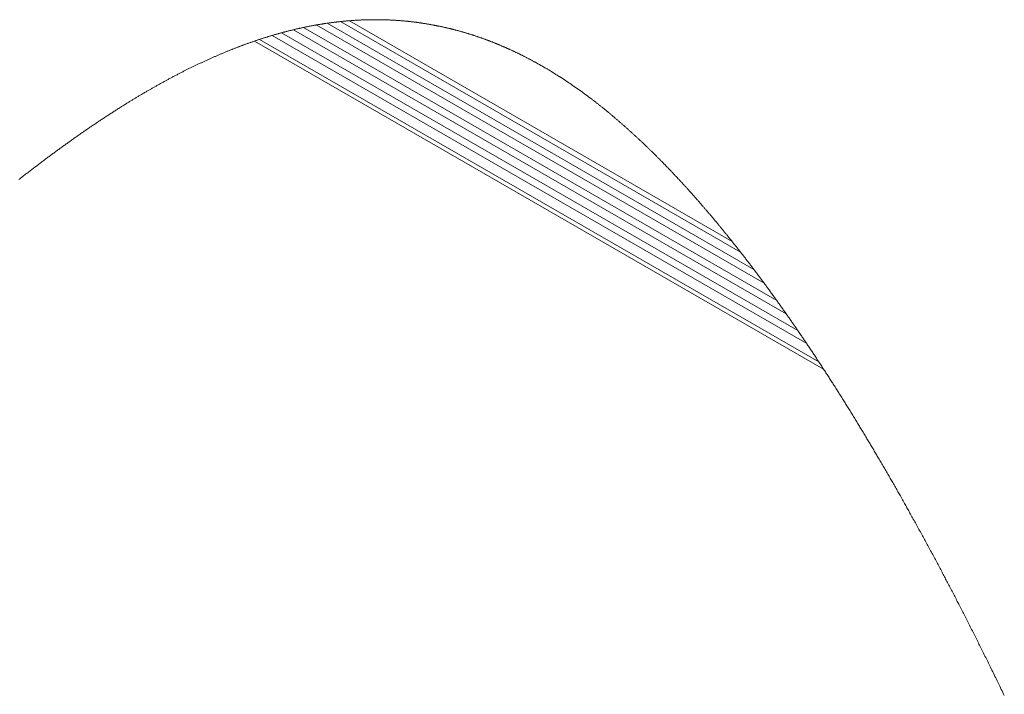
# Paper-space layout 'Top Level(2)' of a CAD drawing. Units: inches. Extents: x 5 to 433, y 8 to 336.
# Drawn here: x 348 to 379, y 277 to 299 of the extents above; entities that cross this region are included whole.
import ezdxf

# ---------------------------------------------------------------- set-up
doc = ezdxf.new("R2010")
doc.units = ezdxf.units.IN
doc.header["$MEASUREMENT"] = 0
doc.layers.add('FORMAT', color=7, linetype='Continuous')
doc.dimstyles.new('SLDDIMSTYLE0', dxfattribs={"dimtxt": 0, "dimasz": 3.235677, "dimexe": 0, "dimexo": 0.0625, "dimgap": 0, "dimtad": 0, "dimtih": 1, "dimtoh": 1, "dimdec": 0, "dimrnd": 1e-09, "dimzin": 0, "dimdsep": 46, "dimtxsty": 'Standard', "dimsah": 1, "dimcen": 0.09, "dimadec": 0, "dimazin": 0, "dimtfac": 3.235677, "dimtdec": 0, "dimtofl": 0, "dimtmove": 0, "dimatfit": 3, "dimfxl": 1, "dimfrac": 2, "dimtolj": 1, "dimtzin": 0, "dimarcsym": 0})

psp = doc.layouts.new('Top Level(2)')

# ---------------------------------------------------------------- linework, layer by layer
at = {"color": 7, "linetype": 'Continuous', "lineweight": 15, "ltscale": 40}
for p, q in [((358.4325891, 298.5597616), (371.0134635, 291.2987719)), ((370.7425909, 291.6418154), (358.7113171, 298.5856099)), ((356.94973, 298.3020537), (372.4493019, 289.3565522)), ((372.1497885, 289.7786951), (357.2599792, 298.3722769)), ((357.6677196, 298.4516285), (371.7553536, 290.3210152)), ((371.4275985, 290.7598251), (358.0059231, 298.5060822)), ((355.7288966, 297.9463324), (373.6217769, 287.6195461)), ((373.4748303, 287.8445595), (355.882537, 297.9978705)), ((356.2826918, 298.1230755), (373.0912369, 288.4221027)), ((372.8131249, 288.8318964), (356.5720618, 298.2053486))]:
    psp.add_line(p, q, dxfattribs=at)
at = {"color": 7, "linetype": 'Continuous', "lineweight": 0, "ltscale": 40, "flags": 128}
psp.add_lwpolyline([(379.3059245, 277.345788), (379.2825051, 277.3943605), (379.2590856, 277.4428978), (379.2356544, 277.4913999), (379.2122115, 277.5398639), (379.1887686, 277.5882927), (379.1653139, 277.6366833), (379.1438069, 277.6810113), (379.1222883, 277.7253071), (379.1007696, 277.7695735), (379.0792392, 277.8138077), (379.0577087, 277.8580125), (379.0361783, 277.9021851), (379.012665, 277.9503352), (378.9891634, 277.998453), (378.9656383, 278.0465298), (378.9421133, 278.0945714), (378.9185765, 278.1425748), (378.8950397, 278.1905431), (378.8714912, 278.2384702), (378.8498903, 278.2823729), (378.8283013, 278.3262434), (378.8066887, 278.3700815), (378.7850762, 278.4138903), (378.7634636, 278.457664), (378.7418393, 278.5014083), (378.7202033, 278.5451203), (378.6985673, 278.5888001), (378.6769313, 278.6324476), (378.6552835, 278.6760628), (378.633624, 278.7196457), (378.6119646, 278.7631994), (378.5915371, 278.8042304), (378.5711096, 278.845235), (378.5506703, 278.8862102), (378.5302194, 278.9271591), (378.5097684, 278.9680757), (378.4890593, 279.0094733), (378.4683502, 279.0508387), (378.4476294, 279.0921748), (378.4269086, 279.1334815), (378.406176, 279.1747589), (378.3854434, 279.216004), (378.3646991, 279.2572227), (378.3439549, 279.2984092), (378.3222132, 279.3415258), (378.3004599, 279.3846071), (378.2787183, 279.4276562), (378.2569532, 279.4706731), (378.2351881, 279.5136576), (378.213423, 279.556607), (378.1916462, 279.5995241), (378.1698694, 279.642409), (378.1480809, 279.6852586), (378.1262923, 279.728076), (378.104492, 279.7708581), (378.0826917, 279.813608), (378.0621234, 279.8538822), (378.0415551, 279.89413), (378.0209869, 279.9343456), (378.0004068, 279.9745318), (377.9798268, 280.0146857), (377.9579913, 280.057242), (377.9361558, 280.0997661), (377.9143086, 280.142252), (377.8924497, 280.1847086), (377.8705907, 280.227127), (377.8487318, 280.2695132), (377.8281165, 280.3094442), (377.8074896, 280.3493459), (377.7868626, 280.3892182), (377.7662239, 280.4290583), (377.7455852, 280.468869), (377.7249465, 280.5086475), (377.7042961, 280.5483937), (377.6836457, 280.5881135), (377.6629835, 280.6277981), (377.6423214, 280.6674534), (377.6220229, 280.7063724), (377.6017245, 280.7452591), (377.5814143, 280.7841166), (377.5611042, 280.8229446), (377.5412047, 280.8609485), (377.5213052, 280.8989259), (377.5013939, 280.9368711), (377.4814827, 280.9747898), (377.4615597, 281.0126793), (377.4416367, 281.0505394), (377.4228519, 281.0862083), (377.4040553, 281.1218537), (377.3852587, 281.1574728), (377.3664621, 281.1930654), (377.3476538, 281.2286288), (377.3266631, 281.2682928), (377.3056724, 281.3079246), (377.28467, 281.3475242), (377.2636676, 281.3870885), (377.2426652, 281.4266206), (377.221651, 281.4661234), (377.2006251, 281.5055909), (377.179611, 281.5450262), (377.1585733, 281.5844263), (377.1375475, 281.623797), (377.1165098, 281.6631325), (377.0954722, 281.7024358), (377.0744229, 281.7417039), (377.0533735, 281.7809397), (377.0323241, 281.8201433), (377.0112631, 281.8593145), (376.9891929, 281.9003133), (376.9671228, 281.9412768), (376.9450409, 281.9822051), (376.9229707, 282.0230953), (376.9008771, 282.0639474), (376.8787835, 282.1047642), (376.857699, 282.1436891), (376.8366027, 282.1825817), (376.8155064, 282.2214421), (376.7943984, 282.2602672), (376.7732903, 282.2990572), (376.7521823, 282.3378149), (376.7310626, 282.3765403), (376.7099428, 282.4152305), (376.6878023, 282.4557247), (376.6656734, 282.4961837), (376.6435329, 282.5366046), (376.6213806, 282.5769873), (376.5992283, 282.6173319), (376.5770761, 282.6576413), (376.5549238, 282.6979126), (376.5327598, 282.7381428), (376.510584, 282.7783378), (376.4884083, 282.8184947), (376.4662325, 282.8586134), (376.4440568, 282.8986969), (376.4231365, 282.9364514), (376.4022162, 282.9741737), (376.3812842, 283.0118607), (376.3603522, 283.0495155), (376.3394201, 283.087135), (376.3204241, 283.1212317), (376.3014281, 283.155299), (376.282432, 283.18934), (376.2634242, 283.2233516), (376.2444164, 283.2573339), (376.2257489, 283.2906825), (376.2070814, 283.3240048), (376.1884022, 283.3573007), (376.1697229, 283.3905673), (376.1474768, 283.4301345), (376.1252306, 283.4696637), (376.1029845, 283.5091547), (376.0807266, 283.5486046), (376.0584687, 283.5880194), (376.0362108, 283.6273931), (376.0171209, 283.6611084), (375.998031, 283.6947973), (375.9789411, 283.728457), (375.9598512, 283.7620902), (375.9407496, 283.7956911), (375.9216479, 283.8292657), (375.9025463, 283.8628079), (375.8815321, 283.8996736), (375.8605062, 283.9365041), (375.8394803, 283.9732995), (375.8184544, 284.0100596), (375.7974285, 284.0467815), (375.7783034, 284.080139), (375.7591783, 284.1134613), (375.7400415, 284.1467601), (375.7209164, 284.1800296), (375.7017795, 284.2132639), (375.6826427, 284.2464747), (375.6635058, 284.2796503), (375.6424447, 284.3161171), (375.6213836, 284.3525428), (375.6003108, 284.3889333), (375.5792497, 284.4252886), (375.5581769, 284.4616087), (375.5371041, 284.4978937), (375.5160195, 284.5341434), (375.494935, 284.570352), (375.4738504, 284.6065313), (375.4527659, 284.6426696), (375.432045, 284.6781273), (375.4113242, 284.7135557), (375.3906034, 284.748943), (375.3698825, 284.7842952), (375.350734, 284.8169193), (375.3315854, 284.8495083), (375.3124368, 284.8820738), (375.2932765, 284.914604), (375.2741279, 284.947105), (375.2553079, 284.9790017), (375.2364878, 285.0108632), (375.2176678, 285.0426954), (375.1988477, 285.0745041), (375.1796287, 285.1069288), (375.1604215, 285.1393241), (375.1412025, 285.1716843), (375.1219835, 285.2040151), (375.1027646, 285.2363225), (375.0835339, 285.2685946), (375.0643149, 285.3008316), (375.0450842, 285.3330451), (375.0258535, 285.3652234), (375.006611, 285.3973723), (374.9873803, 285.429492), (374.9681379, 285.4615823), (374.9488954, 285.4936374), (374.929653, 285.5256631), (374.9084745, 285.5608568), (374.8873079, 285.5960095), (374.8661294, 285.6311328), (374.8449393, 285.6662092), (374.8237609, 285.7012563), (374.8044949, 285.7330767), (374.7852408, 285.7648737), (374.7659749, 285.7966355), (374.7466972, 285.8283679), (374.7274313, 285.8600651), (374.7081537, 285.891733), (374.688876, 285.9233716), (374.6676741, 285.9581371), (374.6464605, 285.9928673), (374.6252586, 286.0275565), (374.604045, 286.0622047), (374.5828196, 286.0968176), (374.561606, 286.1313895), (374.5403807, 286.1659261), (374.5191553, 286.2004276), (374.4979182, 286.234888), (374.4766929, 286.2693073), (374.4558312, 286.3030755), (374.4349813, 286.3368084), (374.4141197, 286.3705062), (374.3932581, 286.4041628), (374.3739453, 286.4352851), (374.3546207, 286.4663723), (374.3353078, 286.49743), (374.3159833, 286.5284585), (374.2966704, 286.5594517), (374.2773341, 286.5904098), (374.2580095, 286.6213385), (374.236749, 286.6553237), (374.2154884, 286.6892737), (374.1942161, 286.7231768), (374.1729438, 286.7570446), (374.1516716, 286.7908714), (374.1339427, 286.819037), (374.1162138, 286.8471673), (374.098485, 286.8752742), (374.0807444, 286.9033517), (374.0630155, 286.9314058), (374.0452749, 286.9594306), (374.0243664, 286.9924243), (374.0034578, 287.025377), (373.9825492, 287.0582945), (373.9616289, 287.0911709), (373.9438766, 287.1190431), (373.926136, 287.1468801), (373.9083837, 287.1746937), (373.8906314, 287.2024779), (373.8728673, 287.2302328), (373.855115, 287.2579642), (373.834183, 287.2906118), (373.8132509, 287.3232184), (373.7923189, 287.3557838), (373.7713869, 287.3883141), (373.7526959, 287.4173245), (373.7339932, 287.4463055), (373.7153022, 287.4752571), (373.6965995, 287.5041795), (373.6778968, 287.5330666), (373.659194, 287.5619244), (373.6404796, 287.590747), (373.6217769, 287.6195461), (373.6020182, 287.6499292), (373.5822477, 287.6802772), (373.562489, 287.7105899), (373.5427186, 287.7408733), (373.5229481, 287.7711156), (373.5031777, 287.8013286), (373.4833955, 287.8315005), (373.4748303, 287.8445595), (373.4548017, 287.8750717), (373.4347732, 287.9055487), (373.4147329, 287.9359905), (373.3946926, 287.9663971), (373.3746523, 287.9967684), (373.354612, 288.0271046), (373.3357098, 288.0556691), (373.3168076, 288.0842042), (373.2979171, 288.11271), (373.2790032, 288.1411806), (373.2601011, 288.169616), (373.2411989, 288.198028), (373.222285, 288.2263989), (373.2033828, 288.2547404), (373.1844689, 288.2830526), (373.1655549, 288.3113296), (373.1469813, 288.3390669), (373.1284076, 288.3667807), (373.1098223, 288.3944593), (373.0912369, 288.4221027), (373.0738131, 288.4480155), (373.0563775, 288.4738931), (373.0389303, 288.499753), (373.0214947, 288.5255778), (373.0040592, 288.5513791), (372.9869287, 288.5766876), (372.9697983, 288.6019727), (372.9526678, 288.6272284), (372.9355373, 288.6524606), (372.9151333, 288.6824624), (372.894741, 288.7124231), (372.874337, 288.7423486), (372.8539329, 288.772239), (372.8335289, 288.8020882), (372.8131249, 288.8318964), (372.7941288, 288.8596219), (372.7751211, 288.8873123), (372.7561133, 288.9149733), (372.7371055, 288.9425991), (372.7180977, 288.9701897), (372.6990899, 288.997751), (372.6811616, 289.0237048), (372.6632333, 289.0496293), (372.645305, 289.0755186), (372.6273766, 289.1013845), (372.6094483, 289.127221), (372.5915082, 289.1530223), (372.5735799, 289.1788001), (372.5556516, 289.2045428), (372.5377115, 289.2302561), (372.5197832, 289.25594), (372.5021599, 289.2811371), (372.4845484, 289.3063048), (372.4669251, 289.3314432), (372.4493019, 289.3565522), (372.4305288, 289.3832746), (372.4117439, 289.4099676), (372.3929708, 289.4366254), (372.374186, 289.4632539), (372.3554011, 289.4898472), (372.3369565, 289.5159301), (372.3185119, 289.5419837), (372.3000556, 289.5680079), (372.281611, 289.5939969), (372.2627792, 289.6204846), (372.2439475, 289.6469371), (372.2251157, 289.6733544), (372.2062839, 289.6997424), (372.1874521, 289.7260951), (372.1686203, 289.7524127), (372.1497885, 289.7786951), (372.1321183, 289.8033113), (372.1144599, 289.8278924), (372.0968014, 289.8524499), (372.0791312, 289.8769782), (372.0614728, 289.9014712), (372.0438026, 289.925935), (372.0261324, 289.9503752), (372.0067022, 289.9772208), (371.987272, 290.0040253), (371.9678301, 290.0308004), (371.9483882, 290.0575345), (371.928958, 290.0842334), (371.9095161, 290.110903), (371.8900742, 290.1375256), (371.8706323, 290.1641189), (371.8511904, 290.1906711), (371.8317485, 290.217194), (371.8126468, 290.2432006), (371.7935569, 290.2691779), (371.7744553, 290.2951142), (371.7553536, 290.3210152), (371.7382349, 290.3442117), (371.7211044, 290.3673789), (371.7039857, 290.3905168), (371.6868552, 290.4136253), (371.6697248, 290.4367045), (371.6525943, 290.4597544), (371.6364494, 290.4814667), (371.6202928, 290.5031496), (371.6041479, 290.5248032), (371.5879913, 290.5464393), (371.5718464, 290.5680459), (371.5538125, 290.5921283), (371.5357903, 290.6161814), (371.5177564, 290.6401992), (371.4997225, 290.6641878), (371.4817003, 290.688147), (371.4636663, 290.7120709), (371.4456324, 290.7359656), (371.4275985, 290.7598251), (371.4090483, 290.7843357), (371.3905098, 290.8088112), (371.3719597, 290.8332514), (371.3534095, 290.8576565), (371.3348593, 290.8820263), (371.3163091, 290.9063668), (371.2977589, 290.9306721), (371.2807575, 290.9529183), (371.2637444, 290.975141), (371.246743, 290.9973343), (371.2297298, 291.0194983), (371.2127284, 291.041633), (371.1957153, 291.0637383), (371.1787139, 291.0858144), (371.1617008, 291.107861), (371.1446876, 291.1298784), (371.1276862, 291.1518723), (371.1106731, 291.1738309), (371.0936599, 291.1957662), (371.0776207, 291.2164166), (371.0615814, 291.2370435), (371.0455421, 291.257647), (371.0295028, 291.2782212), (371.0134635, 291.2987719), (370.9964739, 291.3205076), (370.9794842, 291.3422082), (370.9624945, 291.3638853), (370.9455166, 291.385533), (370.9285269, 291.4071456), (370.9118423, 291.4283475), (370.8951577, 291.4495259), (370.8784731, 291.4706691), (370.8617885, 291.4917889), (370.8447519, 291.5133076), (370.827727, 291.5348028), (370.8107021, 291.5562628), (370.7936773, 291.5776935), (370.7766524, 291.5990948), (370.7596158, 291.6204727), (370.7425909, 291.6418154), (370.7244045, 291.6645837), (370.7062063, 291.6873109), (370.6880198, 291.7100146), (370.6698334, 291.7326773), (370.6516352, 291.7553106), (370.6334487, 291.7779029), (370.6152623, 291.8004717), (370.5985777, 291.8211221), (370.5819048, 291.8417491), (370.5652319, 291.8623467), (370.548559, 291.882915), (370.5318744, 291.903454), (370.5152016, 291.9239636), (370.4985287, 291.9444439), (370.4818441, 291.9649007), (370.4651712, 291.9853282), (370.4484983, 292.0057264), (370.4318137, 292.0260894), (370.4151408, 292.0464347), (370.3994184, 292.0655833), (370.3836841, 292.0847084), (370.3679617, 292.1038101), (370.3522392, 292.1228824), (370.3365167, 292.1419312), (370.3198321, 292.1621065), (370.3031592, 292.1822524), (370.2864746, 292.2023748), (370.2698017, 292.222462), (370.2531171, 292.2425199), (370.2364442, 292.2625544), (370.22071, 292.2814155), (370.2049875, 292.3002473), (370.1892651, 292.3190556), (370.1735308, 292.3378404), (370.1578084, 292.3565959), (370.1402555, 292.3774986), (370.1227026, 292.398372), (370.1051498, 292.4192102), (370.0875969, 292.440019), (370.070044, 292.4607926), (370.0524912, 292.4815369), (370.0349383, 292.502246), (370.0173854, 292.5229258), (370.0007126, 292.5425495), (369.984028, 292.5621381), (369.9673434, 292.5817032), (369.9506705, 292.6012331), (369.9339859, 292.6207337), (369.9173013, 292.6402108), (369.9015788, 292.6585439), (369.8858563, 292.6768536), (369.8701221, 292.6951339), (369.8543996, 292.7133908), (369.8386654, 292.7316241), (369.8211242, 292.7519343), (369.8035714, 292.772221), (369.7860185, 292.7924666), (369.7684657, 292.8126829), (369.7509128, 292.8328699), (369.7333599, 292.8530217), (369.7158071, 292.8731382), (369.6982542, 292.8932255), (369.6807013, 292.9132775), (369.6631485, 292.9333002), (369.6455956, 292.9532819), (369.6280427, 292.97324), (369.6104899, 292.9931571), (369.5929487, 293.0130508), (369.5753959, 293.0329033), (369.557843, 293.0527266), (369.5394571, 293.0734591), (369.5210712, 293.0941506), (369.5026853, 293.1148069), (369.4842993, 293.135428), (369.4659134, 293.1560139), (369.4475275, 293.1765646), (369.4308488, 293.1951735), (369.41417, 293.213753), (369.3974913, 293.2322973), (369.3808125, 293.2508181), (369.3641397, 293.2693097), (369.3474609, 293.287766), (369.3317384, 293.3051429), (369.3160159, 293.3224904), (369.3002935, 293.3398145), (369.284571, 293.3571092), (369.2688485, 293.3743746), (369.2512956, 293.393617), (369.2337486, 293.4128243), (369.2162016, 293.4319963), (369.1986605, 293.451139), (369.1811135, 293.4702465), (369.1635665, 293.4893189), (369.1460195, 293.508356), (369.1284725, 293.5273638), (369.1109314, 293.5463363), (369.0933844, 293.5652737), (369.0758433, 293.5841818), (369.0582963, 293.6030487), (369.0407551, 293.6218864), (369.0232081, 293.6406888), (369.005667, 293.659462), (368.9881259, 293.678194), (368.9697458, 293.6977885), (368.9513716, 293.7173418), (368.9329916, 293.7368541), (368.9146174, 293.7563371), (368.8962432, 293.775779), (368.877869, 293.7951857), (368.8603279, 293.8136714), (368.8427867, 293.8321218), (368.8252515, 293.850543), (368.8077104, 293.8689289), (368.7901751, 293.8872796), (368.7726398, 293.9055951), (368.7550987, 293.9238813), (368.7375634, 293.9421264), (368.7191951, 293.9612105), (368.7008209, 293.9802535), (368.6824526, 293.9992554), (368.6640843, 294.0182221), (368.645716, 294.0371536), (368.6273476, 294.056044), (368.6089793, 294.0748993), (368.590611, 294.0937135), (368.5722485, 294.1124925), (368.5538802, 294.1312362), (368.5355178, 294.1499331), (368.5171494, 294.1686006), (368.4998371, 294.1861652), (368.4825248, 294.2036946), (368.4652124, 294.2211888), (368.4479001, 294.2386478), (368.4305878, 294.2560775), (368.4139325, 294.272809), (368.3972772, 294.2895171), (368.380622, 294.3061841), (368.3639667, 294.3228276), (368.3473173, 294.339436), (368.330662, 294.356015), (368.314963, 294.3716143), (368.299264, 294.3871901), (368.2835649, 294.4027307), (368.2678659, 294.4182479), (368.2521669, 294.4337415), (368.2364679, 294.4492), (368.2207747, 294.4646351), (368.2050757, 294.4800349), (368.1893826, 294.4954112), (368.1736835, 294.5107641), (368.158272, 294.5258061), (368.1428546, 294.5408304), (368.127443, 294.5558196), (368.1120315, 294.5707853), (368.0963383, 294.5859915), (368.0806452, 294.6011743), (368.0649579, 294.6163277), (368.0492647, 294.6314518), (368.0335716, 294.6465466), (368.0181659, 294.6613421), (368.0027543, 294.6761142), (367.9873486, 294.690857), (367.9719429, 294.7055704), (367.9535981, 294.7230587), (367.9352591, 294.7405001), (367.9169201, 294.7579063), (367.8985811, 294.7752715), (367.8802421, 294.7926014), (367.861909, 294.8098844), (367.8462217, 294.8246389), (367.8305403, 294.8393699), (367.8148648, 294.8540658), (367.7991833, 294.8687323), (367.7835019, 294.8833753), (367.7681021, 294.897725), (367.7527081, 294.9120512), (367.7373083, 294.9263423), (367.7219085, 294.9406098), (367.7062036, 294.9551414), (367.6904929, 294.9696436), (367.6747821, 294.9841165), (367.6590714, 294.9985601), (367.6433665, 295.0129743), (367.6276616, 295.0273592), (367.6119567, 295.0417148), (367.5962518, 295.056041), (367.5805469, 295.0703438), (367.564842, 295.0846114), (367.5491372, 295.0988496), (367.5334381, 295.1130644), (367.5177333, 295.1272439), (367.5020342, 295.1413942), (367.484763, 295.1569289), (367.4674976, 295.1724285), (367.4502322, 295.1878928), (367.4329609, 295.203322), (367.4156955, 295.2187159), (367.4000375, 295.2326491), (367.3843737, 295.246553), (367.3687158, 295.2604275), (367.3530578, 295.2742668), (367.3373999, 295.2880826), (367.3220235, 295.3016227), (367.3066472, 295.3151394), (367.2912708, 295.3286208), (367.2759003, 295.3420788), (367.2602072, 295.3557773), (367.2445257, 295.3694523), (367.2288385, 295.3830922), (367.2131512, 295.3967027), (367.1974698, 295.4102897), (367.1817825, 295.4238416), (367.166101, 295.4373641), (367.1504196, 295.4508573), (367.1347382, 295.4643211), (367.1190627, 295.4777556), (367.1033812, 295.4911667), (367.0877057, 295.5045366), (367.0720301, 295.5178832), (367.0563546, 295.5312003), (367.0391126, 295.545814), (367.0218707, 295.5603925), (367.0046288, 295.5749358), (366.9873927, 295.5894381), (366.9701508, 295.603911), (366.9544811, 295.6170345), (366.9388173, 295.6301229), (366.9231476, 295.6431878), (366.9074779, 295.6562234), (366.8918141, 295.6692238), (366.8761503, 295.6822007), (366.8604864, 295.6951424), (366.8432562, 295.7093455), (366.8260319, 295.7235133), (366.8088017, 295.7376401), (366.7915774, 295.7517375), (366.774353, 295.7657939), (366.7571346, 295.7798151), (366.7399102, 295.793801), (366.7226918, 295.8077518), (366.7054733, 295.8216615), (366.6882548, 295.835536), (366.6713473, 295.8491289), (366.6544398, 295.8626866), (366.6375322, 295.8762092), (366.6206247, 295.8896965), (366.6040691, 295.9028728), (366.5875077, 295.916014), (366.5709522, 295.92912), (366.5543966, 295.9421967), (366.537847, 295.9552381), (366.5212914, 295.9682444), (366.5056863, 295.9804762), (366.4900811, 295.9926787), (366.4744818, 296.0048519), (366.4588767, 296.0169958), (366.4432774, 296.0291045), (366.4276781, 296.0411838), (366.4120788, 296.0532396), (366.3964795, 296.0652544), (366.3808861, 296.0772458), (366.3652868, 296.0892078), (366.349975, 296.1009234), (366.3346573, 296.1126096), (366.3193455, 296.1242666), (366.3040337, 296.1358942), (366.2884461, 296.1477036), (366.2728527, 296.1594837), (366.257271, 296.1712287), (366.2416835, 296.1829501), (366.2260959, 296.1946364), (366.21079, 296.2060821), (366.1954899, 296.2175044), (366.1801839, 296.2288915), (366.1648838, 296.2402551), (366.1492669, 296.2518181), (366.1336559, 296.2633519), (366.1180449, 296.2748504), (366.1024397, 296.2863255), (366.0868287, 296.2977653), (366.0712236, 296.3091759), (366.0556184, 296.3205571), (366.0400426, 296.3318796), (366.0244726, 296.3431728), (366.0089086, 296.3544367), (365.9933386, 296.3656712), (365.9777745, 296.3768764), (365.9624862, 296.3878528), (365.9471978, 296.3987999), (365.9319153, 296.4097177), (365.9166269, 296.4206002), (365.9010335, 296.4316822), (365.8854401, 296.442729), (365.8698467, 296.4537523), (365.8542533, 296.4647405), (365.8386657, 296.4756993), (365.8230782, 296.4866288), (365.8074847, 296.4975289), (365.7918972, 296.5083938), (365.7763155, 296.5192353), (365.760728, 296.5300416), (365.7451463, 296.5408244), (365.7295646, 296.551572), (365.7139829, 296.5622903), (365.6984012, 296.5729792), (365.6812649, 296.5847007), (365.6641285, 296.596387), (365.6469922, 296.608038), (365.6298559, 296.619648), (365.6127254, 296.6312287), (365.5971848, 296.6417006), (365.5816442, 296.6521373), (365.5661094, 296.6625505), (365.5505746, 296.6729343), (365.5350399, 296.683283), (365.5197809, 296.6934205), (365.5045218, 296.7035287), (365.4892687, 296.7136133), (365.4740155, 296.7236628), (365.4584514, 296.7338942), (365.4428874, 296.7440903), (365.4273233, 296.7542571), (365.411765, 296.7644005), (365.396201, 296.7745086), (365.3806427, 296.7845875), (365.3650845, 296.7946369), (365.3495263, 296.8046571), (365.3339739, 296.8146479), (365.3184157, 296.8246094), (365.3028634, 296.8345415), (365.287311, 296.8444385), (365.2717587, 296.854312), (365.2562063, 296.8641561), (365.2391052, 296.8749448), (365.2219982, 296.8857042), (365.204897, 296.8964283), (365.1877959, 296.9071114), (365.1706948, 296.9177593), (365.1551483, 296.9274098), (365.1396077, 296.9370369), (365.1240612, 296.9466288), (365.1085206, 296.9561913), (365.0929799, 296.9657246), (365.0774393, 296.9752285), (365.0619046, 296.984703), (365.0448093, 296.9950869), (365.0277199, 297.0054414), (365.0106305, 297.0157608), (364.9935469, 297.0260391), (364.9764575, 297.036288), (364.959374, 297.0465018), (364.9422846, 297.0566744), (364.9252011, 297.0668178), (364.9081234, 297.0769201), (364.8910399, 297.086993), (364.8742673, 297.0968431), (364.8574947, 297.1066696), (364.840722, 297.1164551), (364.8239494, 297.1262112), (364.8084558, 297.1351871), (364.7929679, 297.1441396), (364.7774801, 297.1530568), (364.7619982, 297.1619506), (364.7465103, 297.170815), (364.7313041, 297.1794917), (364.716092, 297.1881391), (364.7008858, 297.1967571), (364.6856796, 297.2053517), (364.6701683, 297.2140929), (364.6546511, 297.2228048), (364.6391398, 297.2314874), (364.6236286, 297.2401406), (364.6081173, 297.2487645), (364.592606, 297.2573591), (364.5770947, 297.2659243), (364.5590021, 297.2758799), (364.5409095, 297.2858003), (364.5228169, 297.2956797), (364.5047302, 297.3055238), (364.4866376, 297.3153211), (364.4685509, 297.3250831), (364.4514967, 297.3342526), (364.4344483, 297.3433869), (364.4173941, 297.352486), (364.4003458, 297.3615499), (364.3832975, 297.3705844), (364.3652166, 297.3801235), (364.3471357, 297.3896215), (364.3290608, 297.3990844), (364.3109799, 297.4085061), (364.2929049, 297.4178927), (364.2748299, 297.4272382), (364.2577874, 297.4360087), (364.2407508, 297.44475), (364.2237084, 297.4534619), (364.2066718, 297.4621327), (364.1896352, 297.4707683), (364.1725986, 297.4793746), (364.155562, 297.4879457), (364.1385254, 297.4964758), (364.1214946, 297.5049765), (364.1044639, 297.5134478), (364.0877323, 297.5217256), (364.0710067, 297.529974), (364.054281, 297.5381932), (364.0375612, 297.5463771), (364.0194979, 297.555177), (364.0014405, 297.5639358), (363.9833831, 297.5726594), (363.9653258, 297.581342), (363.9472684, 297.5899894), (363.9292168, 297.5985957), (363.9121978, 297.6066798), (363.895173, 297.6147229), (363.878154, 297.6227367), (363.861135, 297.6307153), (363.844116, 297.6386645), (363.8271028, 297.6465727), (363.8100838, 297.6544515), (363.7930707, 297.6622952), (363.7760575, 297.6701036), (363.7590444, 297.6778769), (363.7423363, 297.6854859), (363.7256283, 297.6930538), (363.7089202, 297.7005923), (363.6922121, 297.7081016), (363.6752048, 297.7157106), (363.6581976, 297.7232843), (363.6411903, 297.7308288), (363.624183, 297.738338), (363.6071758, 297.7458121), (363.5904736, 297.753116), (363.5737772, 297.7603965), (363.557075, 297.7676358), (363.5403787, 297.7748518), (363.5233421, 297.7821733), (363.5062996, 297.7894654), (363.489263, 297.7967224), (363.4722264, 297.8039501), (363.4551957, 297.8111425), (363.438159, 297.8182998), (363.4211283, 297.8254218), (363.4047898, 297.8322212), (363.3884572, 297.8389913), (363.3721246, 297.8457261), (363.355792, 297.8524375), (363.3394653, 297.8591137), (363.323426, 297.8656432), (363.3073867, 297.8721376), (363.2913474, 297.8786084), (363.275314, 297.8850441), (363.2589521, 297.8915853), (363.2425901, 297.8980973), (363.2262282, 297.904574), (363.2098662, 297.9110214), (363.1935043, 297.9174394), (363.1771482, 297.9238223), (363.1607863, 297.9301817), (363.1444302, 297.9365059), (363.1280741, 297.9428007), (363.111718, 297.9490663), (363.0953619, 297.9552966), (363.0790059, 297.9614976), (363.0626498, 297.9676693), (363.0462937, 297.9738116), (363.0283067, 297.9805347), (363.0103197, 297.9872168), (362.9923327, 297.9938636), (362.9743457, 298.0004753), (362.9563646, 298.0070459), (362.9400144, 298.0129887), (362.9236642, 298.0189023), (362.9073198, 298.0247865), (362.8909696, 298.0306355), (362.8746253, 298.036461), (362.8582751, 298.0422513), (362.8419307, 298.0480123), (362.8239555, 298.0543189), (362.8059744, 298.0605845), (362.7879991, 298.0668148), (362.770018, 298.073004), (362.7520427, 298.079164), (362.7340674, 298.0852828), (362.7160922, 298.0913665), (362.6981228, 298.097415), (362.6801475, 298.1034224), (362.6621781, 298.1094004), (362.6445255, 298.1152318), (362.626873, 298.121028), (362.6092262, 298.126789), (362.5915795, 298.1325148), (362.575241, 298.1377889), (362.5589084, 298.1430278), (362.5425758, 298.1482373), (362.5262432, 298.1534175), (362.5099106, 298.1585684), (362.493578, 298.1636899), (362.4772453, 298.1687821), (362.4592818, 298.1743437), (362.4413183, 298.1798759), (362.4233548, 298.185367), (362.4053912, 298.1908229), (362.3874336, 298.1962437), (362.3694701, 298.2016292), (362.3515124, 298.2069796), (362.3335547, 298.2122947), (362.3155912, 298.2175688), (362.2976336, 298.2228135), (362.2799986, 298.2279292), (362.2623636, 298.2330038), (362.2447286, 298.2380491), (362.2270936, 298.2430591), (362.2091418, 298.248122), (362.1911841, 298.2531556), (362.1732323, 298.258148), (362.1552805, 298.2631053), (362.1373287, 298.2680274), (362.1196937, 298.2728321), (362.1020646, 298.2775958), (362.0844355, 298.2823243), (362.0668064, 298.2870234), (362.0488194, 298.2917812), (362.0308324, 298.2965039), (362.0128454, 298.3011913), (361.9948584, 298.3058435), (361.9768714, 298.3104546), (361.9588844, 298.3150364), (361.9409033, 298.3195831), (361.9245883, 298.3236721), (361.9082733, 298.3277376), (361.8919582, 298.331768), (361.8756491, 298.3357749), (361.85934, 298.3397466), (361.8430249, 298.3436948), (361.8267158, 298.3476137), (361.8087757, 298.3518904), (361.7908298, 298.3561261), (361.7728898, 298.3603325), (361.7549497, 298.3645036), (361.7370155, 298.3686396), (361.7190754, 298.3727403), (361.7011354, 298.3768), (361.6832012, 298.3808304), (361.6652611, 298.3848255), (361.6473269, 298.3887855), (361.6297095, 298.3926398), (361.6120921, 298.3964648), (361.5944806, 298.4002547), (361.5768632, 298.4040093), (361.558929, 298.4077932), (361.5409948, 298.4115479), (361.5230606, 298.4152673), (361.5051323, 298.4189515), (361.4871981, 298.4226005), (361.4695866, 298.4261498), (361.4519751, 298.4296698), (361.4343635, 298.4331545), (361.416752, 298.4366041), (361.3987826, 298.4400889), (361.3808132, 298.4435443), (361.3628497, 298.4469587), (361.3448803, 298.4503437), (361.3269109, 298.4536935), (361.3089415, 298.4570023), (361.290978, 298.4602817), (361.2730497, 298.4635201), (361.2551213, 298.4667232), (361.2371989, 298.4698912), (361.2192705, 298.4730298), (361.2013481, 298.4761274), (361.1837424, 298.4791369), (361.1661368, 298.4821172), (361.1485311, 298.4850622), (361.1309313, 298.4879779), (361.1129678, 298.4909112), (361.0950042, 298.4938152), (361.0770407, 298.4966898), (361.0590831, 298.4995234), (361.0411195, 298.5023217), (361.023156, 298.5050908), (361.0051984, 298.5078246), (360.9872407, 298.5105233), (360.9692772, 298.5131867), (360.9513195, 298.5158208), (360.9333619, 298.5184138), (360.9153983, 298.5209775), (360.8974407, 298.523506), (360.879483, 298.5259993), (360.8630213, 298.528258), (360.8465597, 298.5304873), (360.8301038, 298.5326873), (360.8136422, 298.5348579), (360.7971805, 298.5370051), (360.7807188, 298.5391171), (360.7617169, 298.5415224), (360.742715, 298.5438925), (360.7237131, 298.5462215), (360.7047112, 298.5485153), (360.6857092, 298.550774), (360.6667073, 298.5529916), (360.6487966, 298.5550449), (360.63088, 298.5570688), (360.6129634, 298.5590576), (360.5950527, 298.5610171), (360.5771361, 298.5629413), (360.5592195, 298.5648304), (360.5413088, 298.5666842), (360.5233981, 298.5685087), (360.5054815, 298.570298), (360.4875707, 298.5720521), (360.4699768, 298.5737476), (360.4523829, 298.5754078), (360.4347948, 298.5770388), (360.4172009, 298.5786345), (360.3992902, 298.5802302), (360.3813736, 298.5817907), (360.3634628, 298.583316), (360.3455521, 298.584812), (360.3276414, 298.5862728), (360.3100533, 298.5876749), (360.2924594, 298.5890477), (360.2748713, 298.5903853), (360.2572774, 298.5916935), (360.2393315, 298.5929959), (360.2213797, 298.5942631), (360.2034337, 298.5955009), (360.185482, 298.5967036), (360.167536, 298.597871), (360.1495842, 298.5990092), (360.1316383, 298.6001121), (360.1137276, 298.6011857), (360.0958227, 298.6022182), (360.077912, 298.6032214), (360.0600013, 298.6041952), (360.0420964, 298.6051339), (360.0245083, 298.6060256), (360.0069203, 298.6068821), (359.9893322, 298.6077093), (359.9717442, 298.6085072), (359.9537924, 298.6092874), (359.9358464, 298.6100325), (359.9179005, 298.6107482), (359.8999546, 298.6114346), (359.8820087, 298.6120799), (359.8640627, 298.6127018), (359.8461168, 298.6132885), (359.828165, 298.6138399), (359.8102191, 298.6143621), (359.7922732, 298.614849), (359.7743272, 298.6153007), (359.7563813, 298.615729), (359.7384354, 298.6161162), (359.7204895, 298.6164799), (359.7007484, 298.6168378), (359.6810073, 298.6171546), (359.6612661, 298.6174362), (359.641525, 298.6176767), (359.6217898, 298.6178761), (359.6038791, 298.6180287), (359.5859742, 298.618146), (359.5680694, 298.618234), (359.5501586, 298.6182868), (359.5322538, 298.6183103), (359.5146657, 298.6182985), (359.4970776, 298.6182575), (359.4794954, 298.6181871), (359.4619074, 298.6180873), (359.4439615, 298.6179524), (359.4260155, 298.6177881), (359.4080696, 298.6175887), (359.3901237, 298.6173599), (359.3721778, 298.6170959), (359.3542318, 298.6168026), (359.3362859, 298.6164799), (359.31834, 298.616122), (359.300394, 298.6157348), (359.2824423, 298.6153124), (359.2644963, 298.6148666), (359.2465504, 298.6143797), (359.2286045, 298.6138693), (359.2106586, 298.6133178), (359.1909174, 298.6126842), (359.1711763, 298.6120095), (359.1514352, 298.6112938), (359.1316941, 298.6105429), (359.111953, 298.6097568), (359.0940071, 298.6090058), (359.0760553, 298.6082256), (359.0581094, 298.6074101), (359.0401635, 298.6065653), (359.0222175, 298.6056912), (359.0042657, 298.6047878), (358.9863198, 298.6038491), (358.9665787, 298.6027814), (358.9468317, 298.6016785), (358.9270906, 298.6005345), (358.9073495, 298.5993553), (358.8876025, 298.598135), (358.8678614, 298.5968796), (358.8481145, 298.5955889), (358.8283734, 298.5942572), (358.8086264, 298.5928903), (358.7888853, 298.5914882), (358.7694903, 298.5900685), (358.7501012, 298.5886194), (358.7307062, 298.5871293), (358.7113171, 298.5856099), (358.6938347, 298.5842019), (358.6763522, 298.5827704), (358.6588756, 298.5813096), (358.6413931, 298.5798137), (358.6239107, 298.5782942), (358.606745, 298.5767748), (358.5895735, 298.575226), (358.5724078, 298.5736479), (358.5552363, 298.5720404), (358.5377186, 298.5703743), (358.5201951, 298.5686788), (358.5026774, 298.5669541), (358.4851539, 298.5652), (358.4676362, 298.5634165), (358.4501127, 298.5616037), (358.4325891, 298.5597616), (358.4134816, 298.55772), (358.3943682, 298.5556433), (358.3752549, 298.5535372), (358.3561415, 298.55139), (358.337034, 298.5492135), (358.3179206, 298.5470018), (358.2988072, 298.5447549), (358.2812837, 298.5426663), (358.263766, 298.5405485), (358.2462425, 298.5384013), (358.2287248, 298.5362248), (358.2112013, 298.5340248), (358.1936778, 298.5317897), (358.1761542, 298.529531), (358.1586307, 298.5272372), (358.141113, 298.5249199), (358.1235895, 298.5225732), (358.106066, 298.5202031), (358.0885424, 298.5177978), (358.0720162, 298.515504), (358.0554959, 298.5131867), (358.0389697, 298.5108459), (358.0224435, 298.5084758), (358.0059231, 298.5060822), (357.9882471, 298.5035009), (357.9705769, 298.5008844), (357.9529008, 298.4982386), (357.9352248, 298.4955634), (357.9175546, 298.4928648), (357.8998785, 298.490131), (357.8832115, 298.4875321), (357.8665445, 298.4849038), (357.8498775, 298.482258), (357.8332105, 298.4795769), (357.8165435, 298.4768783), (357.7979463, 298.4738335), (357.7793434, 298.4707536), (357.7607404, 298.4676443), (357.7421374, 298.4645057), (357.7235344, 298.4613318), (357.7049255, 298.4581287), (357.6863226, 298.4548962), (357.6677196, 298.4516285), (357.6494569, 298.448396), (357.6311941, 298.4451283), (357.6129314, 298.4418312), (357.5946687, 298.4385049), (357.576406, 298.4351492), (357.5581432, 298.4317642), (357.5398805, 298.4283498), (357.5197874, 298.4245541), (357.4996943, 298.4207291), (357.4796012, 298.416863), (357.4595081, 298.4129617), (357.439415, 298.4090252), (357.4193219, 298.4050535), (357.3992288, 298.4010408), (357.3791298, 298.3969987), (357.3590367, 298.3929155), (357.3389378, 298.3887972), (357.3191967, 298.3847199), (357.2994614, 298.3806074), (357.2797203, 298.3764597), (357.2599792, 298.3722769), (357.2405256, 298.3681174), (357.2210719, 298.3639287), (357.2016124, 298.3597106), (357.1821588, 298.3554514), (357.1627051, 298.351163), (357.1435918, 298.3469214), (357.1244843, 298.3426447), (357.1053709, 298.3383327), (357.0862575, 298.3339914), (357.0667569, 298.3295328), (357.0472563, 298.3250331), (357.0277499, 298.3205041), (357.0082435, 298.3159458), (356.9887429, 298.3113464), (356.9692364, 298.3067176), (356.94973, 298.3020537), (356.9299948, 298.2973076), (356.9102654, 298.2925263), (356.8905302, 298.287704), (356.8707949, 298.2828581), (356.8510597, 298.2779713), (356.8313244, 298.2730551), (356.8127156, 298.2683853), (356.7941067, 298.2636861), (356.775492, 298.2589576), (356.7568832, 298.2541998), (356.7382684, 298.2494127), (356.7196596, 298.2445962), (356.7010449, 298.2397504), (356.6824302, 298.2348694), (356.6638154, 298.2299649), (356.6452007, 298.2250311), (356.6269145, 298.2201501), (356.6086342, 298.2152456), (356.590348, 298.2103118), (356.5720618, 298.2053486), (356.5539164, 298.2003972), (356.5357769, 298.1954165), (356.5176315, 298.1904123), (356.4994861, 298.1853729), (356.4813349, 298.18031), (356.4635122, 298.1753117), (356.4456894, 298.170284), (356.4278667, 298.165227), (356.4100381, 298.1601465), (356.3888186, 298.1540628), (356.3675933, 298.147944), (356.3463738, 298.141784), (356.3251484, 298.1355831), (356.3039231, 298.1293469), (356.2826918, 298.1230755), (356.2617891, 298.1168627), (356.2408865, 298.1106089), (356.2199779, 298.1043199), (356.1990693, 298.0979958), (356.1781608, 298.0916364), (356.1572464, 298.0852418), (356.1375346, 298.0791757), (356.1178169, 298.0730744), (356.0980934, 298.0669497), (356.0783758, 298.0607839), (356.0586582, 298.0545888), (356.0389347, 298.0483643), (356.0192112, 298.0421047), (355.9994876, 298.0358157), (355.9797641, 298.0294973), (355.9600406, 298.023138), (355.9406633, 298.0168666), (355.9212918, 298.0105658), (355.9019144, 298.0042299), (355.882537, 297.9978705), (355.8633356, 297.9915287), (355.8441342, 297.9851635), (355.824927, 297.9787689), (355.8057256, 297.9723391), (355.7865184, 297.9658858), (355.7673111, 297.9593974), (355.7481039, 297.9528796), (355.7288966, 297.9463324), (355.7086627, 297.939404), (355.6884288, 297.9324462), (355.6681949, 297.9254473), (355.6479552, 297.9184192), (355.6277154, 297.9113616), (355.6074756, 297.9042689), (355.5883916, 297.8975517), (355.5693075, 297.8907992), (355.5502176, 297.8840233), (355.5311336, 297.877218), (355.5120437, 297.8703834), (355.4929538, 297.8635195), (355.4738639, 297.8566263), (355.4547681, 297.8497037), (355.4356782, 297.8427518), (355.4165824, 297.8357705), (355.3978269, 297.8288831), (355.3790713, 297.8219723), (355.3603158, 297.8150321), (355.3415603, 297.8080626), (355.3224587, 297.8009405), (355.303357, 297.7937891), (355.2842554, 297.7866084), (355.2651537, 297.7793984), (355.2460462, 297.772159), (355.2272848, 297.7650193), (355.2085176, 297.7578562), (355.1897503, 297.7506638), (355.1709831, 297.743442), (355.1486372, 297.7348122), (355.1262913, 297.7261414), (355.1039455, 297.7174295), (355.0815996, 297.7086824), (355.0592478, 297.6998942), (355.0368961, 297.6910709), (355.0177769, 297.6834912), (354.9986576, 297.6758822), (354.9795384, 297.6682439), (354.9604133, 297.6605821), (354.941294, 297.6528852), (354.9225092, 297.6453055), (354.9037243, 297.6376965), (354.8849395, 297.6300582), (354.8661546, 297.6223964), (354.8437853, 297.6132328), (354.8214159, 297.604034), (354.7990466, 297.5948), (354.7766772, 297.5855249), (354.754302, 297.5762146), (354.7319268, 297.5668632), (354.7095516, 297.5574708), (354.6871705, 297.5480432), (354.6647895, 297.5385803), (354.6424084, 297.5290765), (354.6200273, 297.5195374), (354.5976404, 297.5099572), (354.5765324, 297.5008933), (354.5554185, 297.4917942), (354.5343104, 297.4826599), (354.5131965, 297.4734904), (354.4920827, 297.4642916), (354.4707048, 297.4549461), (354.449321, 297.4455596), (354.4279431, 297.4361437), (354.4065594, 297.4266926), (354.3851756, 297.4172121), (354.363786, 297.4076907), (354.3423964, 297.3981398), (354.3210068, 297.3885538), (354.2985964, 297.3784691), (354.276186, 297.3683551), (354.2537697, 297.3582), (354.2313534, 297.3480097), (354.2089371, 297.3377843), (354.186515, 297.3275177), (354.1640928, 297.317216), (354.1416648, 297.306879), (354.1192427, 297.296501), (354.0968147, 297.2860878), (354.0743808, 297.2756394), (354.0519528, 297.2651558), (354.0307979, 297.2552354), (354.0096429, 297.2452856), (353.9884879, 297.2353007), (353.967333, 297.2252805), (353.9461722, 297.215231), (353.9237266, 297.2045362), (353.901281, 297.1938062), (353.8788353, 297.183041), (353.8563839, 297.1722347), (353.8339324, 297.1613991), (353.8114751, 297.1505224), (353.7903025, 297.1402383), (353.7691299, 297.1299189), (353.7479515, 297.1195644), (353.7267731, 297.1091864), (353.7055947, 297.0987673), (353.6844104, 297.0883247), (353.6632261, 297.077847), (353.6420418, 297.0673341), (353.6208517, 297.0567918), (353.5996615, 297.0462202), (353.5788468, 297.0358011), (353.5580321, 297.0253585), (353.5372174, 297.0148808), (353.5163969, 297.0043737), (353.4932766, 296.9926699), (353.4701505, 296.9809308), (353.4470243, 296.9691507), (353.4238923, 296.9573353), (353.4007603, 296.9454848), (353.378039, 296.9338044), (353.3553177, 296.9220888), (353.3325905, 296.9103439), (353.3098633, 296.8985579), (353.2866726, 296.8864961), (353.2634761, 296.8743934), (353.2402737, 296.8622612), (353.2170713, 296.850088), (353.1938689, 296.8378738), (353.1706665, 296.8256302), (353.1474523, 296.8133455), (353.1242441, 296.8010257), (353.1010299, 296.7886647), (353.0778158, 296.7762745), (353.0545958, 296.7638432), (353.0313758, 296.7513766), (353.0081499, 296.7388691), (352.9849241, 296.7263321), (352.9636283, 296.7148043), (352.9423326, 296.7032471), (352.9210368, 296.6916605), (352.8997411, 296.6800388), (352.8784394, 296.6683936), (352.8571319, 296.6567132), (352.8338885, 296.6439357), (352.810645, 296.6311231), (352.7873957, 296.6182752), (352.7641464, 296.6053922), (352.7408912, 296.5924739), (352.717636, 296.5795205), (352.6943749, 296.566526), (352.6730557, 296.5545874), (352.6517306, 296.5426196), (352.6303996, 296.5306165), (352.6090745, 296.51859), (352.5877377, 296.5065283), (352.5664068, 296.4944431), (352.54507, 296.4823227), (352.5237331, 296.470173), (352.5023904, 296.4579939), (352.4810478, 296.4457855), (352.4596992, 296.4335478), (352.4383565, 296.4212807), (352.4182224, 296.4096883), (352.3980941, 296.3980725), (352.3779599, 296.3864273), (352.3578198, 296.3747527), (352.3376857, 296.3630547), (352.3143777, 296.3494912), (352.2910756, 296.3358865), (352.2677676, 296.3222525), (352.2444537, 296.3085775), (352.2211398, 296.2948731), (352.1978201, 296.2811335), (352.1745004, 296.2673588), (352.1531225, 296.2547045), (352.1317387, 296.2420151), (352.110355, 296.2293021), (352.0889712, 296.216554), (352.0675816, 296.2037824), (352.046192, 296.1909815), (352.0247965, 296.1781513), (352.003401, 296.1652917), (351.9819997, 296.1524028), (351.9605983, 296.1394904), (351.939197, 296.1265428), (351.9177897, 296.1135717), (351.8976028, 296.1013106), (351.8774158, 296.0890259), (351.8572288, 296.0767178), (351.837036, 296.0643862), (351.8168432, 296.0520253), (351.7954242, 296.0388899), (351.7739994, 296.0257253), (351.7525746, 296.0125372), (351.7311439, 295.9993139), (351.7097132, 295.9860671), (351.6882825, 295.972791), (351.6630209, 295.9571096), (351.6377535, 295.9413871), (351.6124802, 295.9256235), (351.5872069, 295.9098248), (351.5646381, 295.8956863), (351.5420634, 295.8815184), (351.5194887, 295.8673154), (351.4969141, 295.853083), (351.4743335, 295.8388213), (351.4517471, 295.8245303), (351.4291607, 295.810204), (351.4065684, 295.7958543), (351.383149, 295.7809415), (351.3597236, 295.7659934), (351.3362983, 295.7510159), (351.3128671, 295.7360092), (351.2894301, 295.7209613), (351.265993, 295.7058901), (351.2425501, 295.6907836), (351.2167664, 295.6741224), (351.1909709, 295.6574319), (351.1651755, 295.6406945), (351.1393742, 295.6239219), (351.1135729, 295.6071141), (351.0877599, 295.5902594), (351.0619527, 295.5733753), (351.0361338, 295.5564443), (351.0103149, 295.5394781), (350.9844901, 295.5224767), (350.9591229, 295.5057393), (350.9337558, 295.4889608), (350.9083769, 295.4721472), (350.882998, 295.4552983), (350.8571556, 295.4381091), (350.8313074, 295.4208789), (350.8054591, 295.4036077), (350.7795991, 295.3863012), (350.7537392, 295.3689537), (350.7283368, 295.3518819), (350.7029344, 295.3347749), (350.6775203, 295.3176327), (350.6521062, 295.3004494), (350.62617, 295.2828848), (350.6002279, 295.2652791), (350.5742858, 295.2476324), (350.548332, 295.2299505), (350.5223781, 295.2122334), (350.4964243, 295.194481), (350.4704587, 295.1766876), (350.4445518, 295.1588942), (350.4186391, 295.1410656), (350.3927204, 295.1232019), (350.3667959, 295.1053029), (350.3408655, 295.0873628), (350.3153986, 295.0697102), (350.2899259, 295.0520224), (350.2644531, 295.0342994), (350.2389686, 295.0165412), (350.2129678, 294.9983841), (350.1869553, 294.9801918), (350.1609428, 294.9619584), (350.1349245, 294.9436957), (350.1089002, 294.9253919), (350.082876, 294.9070529), (350.05684, 294.8886787), (350.0308099, 294.8702693), (350.0047681, 294.8518247), (349.9787204, 294.8333391), (349.9526727, 294.8148241), (349.9266191, 294.796268), (349.9005597, 294.7776768), (349.8745003, 294.7590562), (349.8506056, 294.7419492), (349.8267051, 294.7248187), (349.8027987, 294.7076531), (349.7788982, 294.6904639), (349.7549859, 294.6732396), (349.7310737, 294.6559859), (349.7074019, 294.6388848), (349.6837302, 294.6217602), (349.6600526, 294.6046004), (349.636375, 294.5874112), (349.6126916, 294.5701986), (349.5890022, 294.5529508), (349.5653129, 294.5356796), (349.5392476, 294.5166483), (349.5131764, 294.4975819), (349.4871053, 294.4784802), (349.4610224, 294.4593434), (349.4349395, 294.4401713), (349.4088507, 294.42097), (349.382762, 294.4017275), (349.3566615, 294.3824557), (349.330561, 294.3631546), (349.3044487, 294.3438125), (349.2788058, 294.3247871), (349.253157, 294.3057265), (349.2275024, 294.2866366), (349.2018419, 294.2675115), (349.1757121, 294.248005), (349.1495764, 294.2284693), (349.1234348, 294.2088924), (349.0972874, 294.1892921), (349.07114, 294.1696507), (349.0454501, 294.150332), (349.0197544, 294.130984), (348.9940587, 294.1116007), (348.9683571, 294.0921823), (348.9421276, 294.0723415), (348.9158863, 294.0524654), (348.889645, 294.0325542), (348.8634037, 294.0126136), (348.8371507, 293.9926378), (348.8108918, 293.9726327), (348.7846329, 293.9525924), (348.7584209, 293.9325639), (348.7322089, 293.9125001), (348.7059911, 293.892407), (348.6797615, 293.8722846), (348.653532, 293.8521269), (348.6277659, 293.8322978), (348.6019998, 293.8124394), (348.5762219, 293.7925516), (348.5504441, 293.7726345), (348.5241265, 293.7522774), (348.4978148, 293.7318851), (348.4714914, 293.7114635), (348.4451621, 293.6910125), (348.4188328, 293.6705264), (348.3924918, 293.6500167), (348.3661508, 293.629466), (348.3398039, 293.6088919), (348.3134452, 293.5882825)], dxfattribs=at)

# ---------------------------------------------------------------- leaders
at = {"layer": 'FORMAT', "color": 7, "ltscale": 40}
psp.add_leader([(365.1616554, 225.8805384), (297.5095172, 284.8909492), (287.5095172, 284.8909492)], dimstyle='SLDDIMSTYLE0', dxfattribs=at)

doc.saveas('drawing.dxf')
